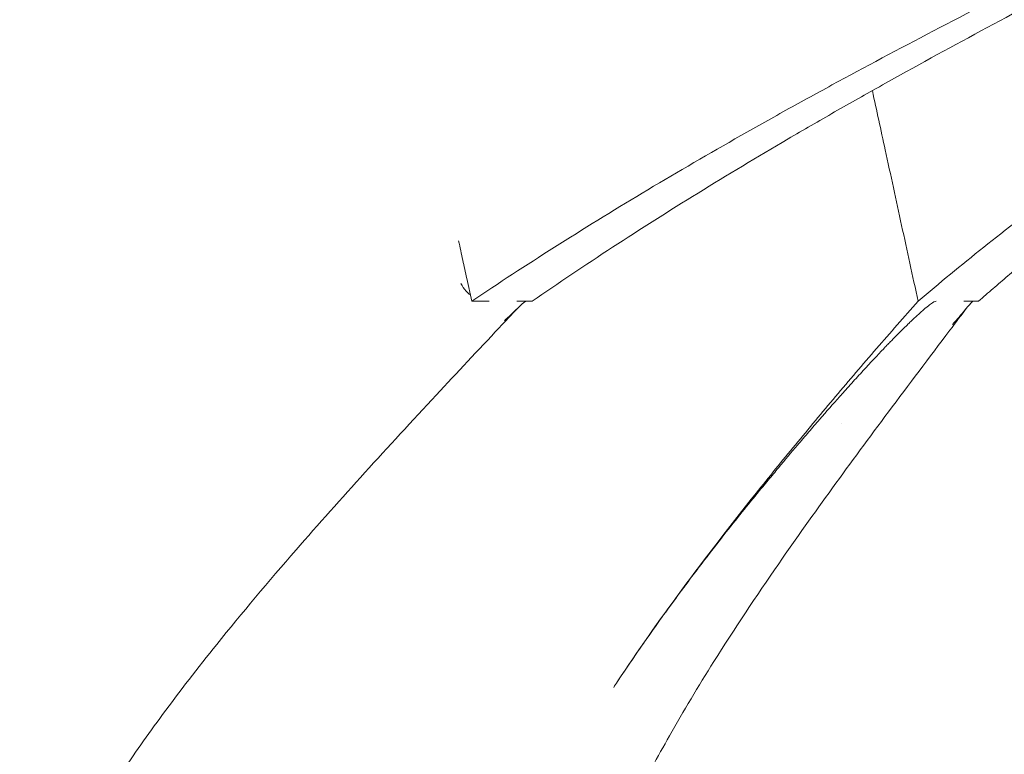
# Model space of a CAD drawing. Units: millimetres. Extents: x 19868 to 39637, y 10293 to 22752.
# Drawn here: x 34416 to 34595, y 16912 to 17046 of the extents above; entities that cross this region are included whole.
import ezdxf

# ---------------------------------------------------------------- set-up
doc = ezdxf.new("R2010")
doc.units = ezdxf.units.MM

msp = doc.modelspace()

# ---------------------------------------------------------------- linework, layer by layer
at = {"color": 0, "linetype": 'Continuous', "lineweight": 0, "extrusion": (0, 1, 0)}
for p, q in [((34498.27, 16994.54), (34497.37, 16998.69)), ((34501.46, 16994.54), (34498.27, 16994.54)), ((34590.58, 16994.54), (34587.88, 16994.54))]:
    msp.add_line(p, q, dxfattribs=at)
at = {"color": 0, "linetype": 'Continuous', "lineweight": 0}
for points, knots in [([(35187.4, 17308.82), (35174.99, 17302.52), (35162.12, 17296.18), (35141.99, 17286.56), (35135.01, 17283.28), (35124.4, 17278.36), (35120.85, 17276.72), (35113.69, 17273.45), (35110.09, 17271.81), (35091.96, 17263.62), (35077.08, 17257.04), (35054.38, 17247.18), (35046.74, 17243.9), (35035.22, 17238.99), (35031.36, 17237.36), (35023.61, 17234.08), (35019.72, 17232.44), (35000.21, 17224.24), (34984.39, 17217.65), (34964.48, 17209.45), (34960.49, 17207.81), (34952.5, 17204.54), (34948.5, 17202.91), (34936.48, 17197.99), (34928.44, 17194.71), (34904.28, 17184.85), (34888.11, 17178.27), (34867.98, 17170.08), (34863.96, 17168.45), (34855.92, 17165.18), (34851.9, 17163.54), (34839.84, 17158.62), (34831.82, 17155.33), (34815.83, 17148.75), (34807.86, 17145.47), (34795.98, 17140.54), (34792.02, 17138.9), (34784.14, 17135.63), (34780.21, 17134), (34760.62, 17125.81), (34745.1, 17119.23), (34722.23, 17109.37), (34714.67, 17106.09), (34703.45, 17101.17), (34699.74, 17099.54), (34692.34, 17096.27), (34688.66, 17094.63), (34670.34, 17086.43), (34656, 17079.84), (34638.6, 17071.64), (34635.15, 17070), (34628.29, 17066.72), (34624.9, 17065.09), (34614.78, 17060.18), (34608.14, 17056.9), (34588.55, 17047.04), (34575.94, 17040.46), (34560.87, 17032.27), (34557.89, 17030.63), (34552, 17027.36), (34549.09, 17025.72), (34540.45, 17020.8), (34534.82, 17017.52), (34518.38, 17007.66), (34508, 17001.08), (34498.27, 16994.54)], [0.0022993, 0.0022993, 0.0022993, 0.0022993, 0.0625, 0.0625, 0.09375, 0.09375, 0.109375, 0.109375, 0.125, 0.125, 0.1875, 0.1875, 0.21875, 0.21875, 0.234375, 0.234375, 0.25, 0.25, 0.3125, 0.3125, 0.328125, 0.328125, 0.34375, 0.34375, 0.375, 0.375, 0.4375, 0.4375, 0.453125, 0.453125, 0.46875, 0.46875, 0.5, 0.5, 0.53125, 0.53125, 0.546875, 0.546875, 0.5625, 0.5625, 0.625, 0.625, 0.65625, 0.65625, 0.671875, 0.671875, 0.6875, 0.6875, 0.75, 0.75, 0.765625, 0.765625, 0.78125, 0.78125, 0.8125, 0.8125, 0.875, 0.875, 0.890625, 0.890625, 0.90625, 0.90625, 0.9375, 0.9375, 1, 1, 1, 1]), ([(34891.15, 17179.51), (34884.94, 17176.91), (34878.74, 17174.31), (34868.63, 17170.08), (34864.72, 17168.45), (34856.9, 17165.18), (34853, 17163.54), (34841.28, 17158.61), (34833.48, 17155.33), (34817.94, 17148.75), (34810.2, 17145.46), (34798.64, 17140.54), (34794.8, 17138.9), (34787.14, 17135.63), (34783.32, 17134), (34764.28, 17125.81), (34749.2, 17119.23), (34726.96, 17109.37), (34719.62, 17106.09), (34708.72, 17101.17), (34705.1, 17099.54), (34697.91, 17096.27), (34694.33, 17094.63), (34676.53, 17086.43), (34662.6, 17079.84), (34645.68, 17071.64), (34642.32, 17070), (34635.66, 17066.72), (34632.36, 17065.09), (34622.52, 17060.18), (34616.07, 17056.9), (34597.03, 17047.04), (34584.78, 17040.46), (34570.13, 17032.27), (34567.23, 17030.63), (34561.51, 17027.36), (34558.68, 17025.72), (34550.28, 17020.8), (34544.81, 17017.52), (34528.83, 17007.66), (34518.74, 17001.08), (34509.28, 16994.54)], [0.4127652, 0.4127652, 0.4127652, 0.4127652, 0.4375, 0.4375, 0.453125, 0.453125, 0.46875, 0.46875, 0.5, 0.5, 0.53125, 0.53125, 0.546875, 0.546875, 0.5625, 0.5625, 0.625, 0.625, 0.65625, 0.65625, 0.671875, 0.671875, 0.6875, 0.6875, 0.75, 0.75, 0.765625, 0.765625, 0.78125, 0.78125, 0.8125, 0.8125, 0.875, 0.875, 0.890625, 0.890625, 0.90625, 0.90625, 0.9375, 0.9375, 1, 1, 1, 1]), ([(34579.57, 16994.54), (34587.29, 17001.08), (34595.52, 17007.66), (34608.56, 17017.52), (34613.02, 17020.8), (34619.87, 17025.72), (34622.18, 17027.36), (34626.86, 17030.63), (34629.22, 17032.27), (34641.17, 17040.46), (34651.17, 17047.04), (34666.7, 17056.9), (34671.97, 17060.18), (34679.99, 17065.09), (34682.69, 17066.72), (34688.12, 17070), (34690.86, 17071.64), (34704.66, 17079.84), (34716.03, 17086.43), (34730.56, 17094.63), (34733.48, 17096.27), (34739.35, 17099.54), (34742.29, 17101.17), (34751.19, 17106.09), (34757.18, 17109.37), (34775.33, 17119.23), (34787.63, 17125.81), (34803.17, 17134), (34806.29, 17135.63), (34812.54, 17138.9), (34815.67, 17140.54), (34825.1, 17145.46), (34831.42, 17148.75), (34844.1, 17155.33), (34850.46, 17158.61), (34860.02, 17163.54), (34863.21, 17165.18), (34869.59, 17168.45), (34872.77, 17170.08), (34881.02, 17174.31), (34886.08, 17176.91), (34891.15, 17179.51)], [0, 0, 0, 0, 0.0625, 0.0625, 0.09375, 0.09375, 0.109375, 0.109375, 0.125, 0.125, 0.1875, 0.1875, 0.21875, 0.21875, 0.234375, 0.234375, 0.25, 0.25, 0.3125, 0.3125, 0.328125, 0.328125, 0.34375, 0.34375, 0.375, 0.375, 0.4375, 0.4375, 0.453125, 0.453125, 0.46875, 0.46875, 0.5, 0.5, 0.53125, 0.53125, 0.546875, 0.546875, 0.5625, 0.5625, 0.5872349, 0.5872349, 0.5872349, 0.5872349]), ([(34579.57, 16994.54), (34578.57, 16999.15), (34576.57, 17008.34), (34573.8, 17021.1), (34572.02, 17029.29), (34571.24, 17032.88)], [0, 0, 0, 0, 0.2499863, 0.4999883, 0.69507, 0.69507, 0.69507, 0.69507]), ([(34497.37, 16998.69), (34497.13, 16999.81), (34496.88, 17000.92), (34496.64, 17002.04), (34496.4, 17003.17), (34496.15, 17004.3), (34495.87, 17005.54)], [0, 0, 0, 0, 0.4980027, 0.4980027, 0.4980027, 1, 1, 1, 1]), ([(34498.02, 16995.69), (34497.75, 16995.9), (34497.49, 16996.14), (34497.25, 16996.4), (34496.87, 16996.81), (34496.56, 16997.27), (34496.31, 16997.76)], [0.5918315, 0.5918315, 0.5918315, 0.5918315, 0.75, 0.75, 0.75, 1, 1, 1, 1]), ([(34506.64, 16993.29), (34505.52, 16992.1), (34504.4, 16990.91), (34499.43, 16985.63), (34495.6, 16981.54), (34483.02, 16968.03), (34474.41, 16958.62), (34461.26, 16943.51), (34456.41, 16937.77), (34448.38, 16927.78), (34445.08, 16923.52), (34439.25, 16915.61), (34436.68, 16911.96), (34432.12, 16905.08), (34430.09, 16901.83), (34426.48, 16895.66), (34424.89, 16892.72), (34422.1, 16887.11), (34420.89, 16884.44), (34418.83, 16879.32), (34417.97, 16876.87), (34416.73, 16872.75), (34416.29, 16871.05), (34415.93, 16869.38)], [1.264319, 1.264319, 1.264319, 1.264319, 10, 10, 40.000068, 40.000068, 109.271944, 109.271944, 151.95146, 151.95146, 184.074904, 184.074904, 211.924479, 211.924479, 237.068872, 237.068872, 260.334253, 260.334253, 282.029741, 282.029741, 302.518036, 302.518036, 317.140586, 317.140586, 317.140586, 317.140586]), ([(34508.15, 16994.54), (34508.11, 16994.52), (34508.06, 16994.49), (34507.87, 16994.37), (34507.7, 16994.24), (34507.19, 16993.81), (34506.84, 16993.48), (34506.44, 16993.1), (34506.37, 16993.03), (34506.3, 16992.95)], [1.805532, 1.805532, 1.805532, 1.805532, 2.248111, 2.248111, 3.550572, 3.550572, 6.127226, 6.127226, 6.751472, 6.751472, 6.751472, 6.751472]), ([(34588.56, 16993.49), (34587.49, 16992.08), (34586.42, 16990.66), (34581.6, 16984.29), (34577.86, 16979.34), (34567.27, 16965.14), (34560.53, 16955.91), (34550.05, 16940.78), (34546.09, 16934.84), (34539.52, 16924.41), (34536.82, 16919.9), (34532.1, 16911.56), (34530.05, 16907.72), (34526.48, 16900.48), (34524.92, 16897.08), (34522.23, 16890.63), (34521.07, 16887.57), (34519.14, 16881.75), (34518.33, 16878.98), (34517.51, 16875.56), (34517.36, 16874.87), (34517.21, 16874.19)], [1.463621, 1.463621, 1.463621, 1.463621, 10.000001, 10.000001, 40.00016, 40.00016, 96.165589, 96.165589, 132.697011, 132.697011, 160.735463, 160.735463, 185.010619, 185.010619, 206.860765, 206.860765, 226.983116, 226.983116, 245.741648, 245.741648, 250.508875, 250.508875, 250.508875, 250.508875]), ([(34524.81, 16925.29), (34528.46, 16930.81), (34532.37, 16936.35), (34540.8, 16947.81), (34545.36, 16953.72), (34552.41, 16962.53), (34554.8, 16965.47), (34559.63, 16971.34), (34562.07, 16974.27), (34567, 16980.11), (34569.49, 16983.02), (34574.51, 16988.81), (34577.03, 16991.68), (34579.57, 16994.54)], [0.0022789, 0.0022789, 0.0022789, 0.0022789, 0.0381406, 0.0381406, 0.0762811, 0.0762811, 0.0953514, 0.0953514, 0.1144217, 0.1144217, 0.133492, 0.133492, 0.1525623, 0.1525623, 0.1525623, 0.1525623]), ([(34582.86, 16994.54), (34582.67, 16994.54), (34582.33, 16994.36), (34581.84, 16994.01), (34581.6, 16993.84), (34581.32, 16993.62), (34581, 16993.36), (34580.84, 16993.23), (34580.67, 16993.09), (34580.49, 16992.93), (34580.41, 16992.86), (34580.31, 16992.78), (34580.22, 16992.69), (34580.17, 16992.65), (34580.13, 16992.61), (34580.08, 16992.57), (34580.06, 16992.55), (34580.03, 16992.53), (34580.01, 16992.51), (34580, 16992.5), (34579.98, 16992.48), (34579.97, 16992.47), (34579.97, 16992.47), (34579.96, 16992.46), (34579.95, 16992.46), (34579.95, 16992.45), (34579.95, 16992.45), (34579.94, 16992.45), (34579.94, 16992.45), (34579.94, 16992.45), (34579.94, 16992.44), (34579.94, 16992.44), (34579.94, 16992.44), (34579.93, 16992.44), (34579.6, 16992.14), (34579.24, 16991.81), (34578.85, 16991.44), (34578.65, 16991.26), (34578.45, 16991.07), (34578.25, 16990.87), (34578.14, 16990.78), (34578.04, 16990.67), (34577.93, 16990.57), (34577.88, 16990.52), (34577.83, 16990.47), (34577.77, 16990.42), (34577.74, 16990.39), (34577.72, 16990.36), (34577.69, 16990.34), (34577.68, 16990.32), (34577.66, 16990.31), (34577.65, 16990.3), (34577.64, 16990.29), (34577.64, 16990.28), (34577.63, 16990.28), (34577.62, 16990.27), (34577.62, 16990.27), (34577.62, 16990.27), (34577.61, 16990.26), (34577.61, 16990.26), (34577.61, 16990.26), (34576.99, 16989.65), (34576.32, 16988.99), (34575.6, 16988.26), (34575.24, 16987.9), (34574.87, 16987.52), (34574.49, 16987.12), (34574.3, 16986.93), (34574.1, 16986.72), (34573.9, 16986.52), (34573.8, 16986.42), (34573.7, 16986.31), (34573.6, 16986.21), (34573.55, 16986.15), (34573.5, 16986.1), (34573.45, 16986.05), (34573.43, 16986.02), (34573.4, 16986), (34573.38, 16985.97), (34573.36, 16985.96), (34573.35, 16985.94), (34573.34, 16985.93), (34573.33, 16985.92), (34573.33, 16985.92), (34573.32, 16985.91), (34573.32, 16985.91), (34573.31, 16985.9), (34573.31, 16985.9), (34573.31, 16985.9), (34573.3, 16985.89), (34573.3, 16985.89), (34572.15, 16984.69), (34570.91, 16983.36), (34569.56, 16981.9), (34568.89, 16981.17), (34568.2, 16980.41), (34567.48, 16979.61), (34567.12, 16979.22), (34566.75, 16978.81), (34566.38, 16978.4), (34566.2, 16978.19), (34566.01, 16977.98), (34565.82, 16977.77), (34565.73, 16977.66), (34565.63, 16977.56), (34565.54, 16977.45), (34565.49, 16977.4), (34565.44, 16977.34), (34565.4, 16977.29), (34565.37, 16977.26), (34565.35, 16977.24), (34565.32, 16977.21), (34565.31, 16977.2), (34565.3, 16977.18), (34565.29, 16977.17), (34565.28, 16977.16), (34565.28, 16977.16), (34565.27, 16977.15), (34565.27, 16977.15), (34565.26, 16977.14), (34565.26, 16977.14), (34565.26, 16977.14), (34565.26, 16977.13), (34565.25, 16977.13), (34564.11, 16975.85), (34562.9, 16974.47), (34561.62, 16973.01), (34560.99, 16972.27), (34560.33, 16971.52), (34559.66, 16970.74), (34559.33, 16970.35), (34558.99, 16969.96), (34558.65, 16969.56), (34558.48, 16969.36), (34558.3, 16969.15), (34558.13, 16968.95), (34558.04, 16968.85), (34557.96, 16968.75), (34557.87, 16968.65), (34557.83, 16968.59), (34557.78, 16968.54), (34557.74, 16968.49), (34557.72, 16968.47), (34557.7, 16968.44), (34557.67, 16968.42), (34557.66, 16968.4), (34557.65, 16968.39), (34557.64, 16968.38), (34557.64, 16968.37), (34557.63, 16968.36), (34557.62, 16968.36), (34557.62, 16968.35), (34557.62, 16968.35), (34557.62, 16968.35), (34557.61, 16968.34), (34557.61, 16968.34), (34557.61, 16968.34), (34556.52, 16967.06), (34555.37, 16965.69), (34554.14, 16964.22), (34553.53, 16963.49), (34552.9, 16962.73), (34552.25, 16961.95), (34551.92, 16961.56), (34551.6, 16961.16), (34551.27, 16960.76), (34551.1, 16960.56), (34550.93, 16960.35), (34550.76, 16960.15), (34550.68, 16960.05), (34550.6, 16959.94), (34550.51, 16959.84), (34550.47, 16959.79), (34550.43, 16959.74), (34550.38, 16959.69), (34550.36, 16959.66), (34550.34, 16959.64), (34550.32, 16959.61), (34550.31, 16959.6), (34550.3, 16959.58), (34550.29, 16959.57), (34550.28, 16959.56), (34550.28, 16959.56), (34550.27, 16959.55), (34550.27, 16959.55), (34550.27, 16959.54), (34550.27, 16959.54), (34550.26, 16959.54), (34550.26, 16959.53), (34550.26, 16959.53), (34548.25, 16957.08), (34546.08, 16954.38), (34543.77, 16951.43), (34542.62, 16949.96), (34541.43, 16948.43), (34540.22, 16946.84), (34539.61, 16946.04), (34538.99, 16945.23), (34538.37, 16944.4), (34538.06, 16943.99), (34537.74, 16943.57), (34537.43, 16943.15), (34537.27, 16942.94), (34537.11, 16942.72), (34536.95, 16942.51), (34536.87, 16942.41), (34536.8, 16942.3), (34536.72, 16942.19), (34536.68, 16942.14), (34536.64, 16942.09), (34536.6, 16942.03), (34536.58, 16942.01), (34536.56, 16941.98), (34536.54, 16941.95), (34536.53, 16941.94), (34536.52, 16941.92), (34536.51, 16941.91), (34536.5, 16941.9), (34536.5, 16941.9), (34536.49, 16941.89), (34536.49, 16941.89), (34536.49, 16941.88), (34536.49, 16941.88), (34536.48, 16941.88), (34536.48, 16941.87), (34536.48, 16941.87), (34534.61, 16939.36), (34532.63, 16936.63), (34530.56, 16933.69), (34528.73, 16931.1), (34526.83, 16928.33), (34524.89, 16925.4)], [0, 0, 0, 0, 0.015625, 0.015625, 0.015625, 0.0234375, 0.0234375, 0.0234375, 0.0273438, 0.0273438, 0.0273438, 0.0292969, 0.0292969, 0.0292969, 0.0302734, 0.0302734, 0.0302734, 0.0307617, 0.0307617, 0.0307617, 0.0310059, 0.0310059, 0.0310059, 0.0311279, 0.0311279, 0.0311279, 0.031189, 0.031189, 0.031189, 0.0312195, 0.0312195, 0.0312195, 0.03125, 0.03125, 0.03125, 0.046875, 0.046875, 0.046875, 0.0546875, 0.0546875, 0.0546875, 0.0585938, 0.0585938, 0.0585938, 0.0605469, 0.0605469, 0.0605469, 0.0615234, 0.0615234, 0.0615234, 0.0620117, 0.0620117, 0.0620117, 0.0622559, 0.0622559, 0.0622559, 0.0623779, 0.0623779, 0.0623779, 0.0625, 0.0625, 0.0625, 0.09375, 0.09375, 0.09375, 0.109375, 0.109375, 0.109375, 0.1171875, 0.1171875, 0.1171875, 0.1210937, 0.1210937, 0.1210937, 0.1230469, 0.1230469, 0.1230469, 0.1240234, 0.1240234, 0.1240234, 0.1245117, 0.1245117, 0.1245117, 0.1247559, 0.1247559, 0.1247559, 0.1248779, 0.1248779, 0.1248779, 0.125, 0.125, 0.125, 0.1875, 0.1875, 0.1875, 0.21875, 0.21875, 0.21875, 0.234375, 0.234375, 0.234375, 0.2421875, 0.2421875, 0.2421875, 0.2460937, 0.2460937, 0.2460937, 0.2480469, 0.2480469, 0.2480469, 0.2490234, 0.2490234, 0.2490234, 0.2495117, 0.2495117, 0.2495117, 0.2497559, 0.2497559, 0.2497559, 0.2498779, 0.2498779, 0.2498779, 0.25, 0.25, 0.25, 0.3125, 0.3125, 0.3125, 0.34375, 0.34375, 0.34375, 0.359375, 0.359375, 0.359375, 0.3671875, 0.3671875, 0.3671875, 0.3710937, 0.3710937, 0.3710937, 0.3730469, 0.3730469, 0.3730469, 0.3740234, 0.3740234, 0.3740234, 0.3745117, 0.3745117, 0.3745117, 0.3747559, 0.3747559, 0.3747559, 0.3748779, 0.3748779, 0.3748779, 0.375, 0.375, 0.375, 0.4375, 0.4375, 0.4375, 0.46875, 0.46875, 0.46875, 0.484375, 0.484375, 0.484375, 0.4921875, 0.4921875, 0.4921875, 0.4960937, 0.4960937, 0.4960937, 0.4980469, 0.4980469, 0.4980469, 0.4990234, 0.4990234, 0.4990234, 0.4995117, 0.4995117, 0.4995117, 0.4997559, 0.4997559, 0.4997559, 0.4998779, 0.4998779, 0.4998779, 0.5, 0.5, 0.5, 0.625, 0.625, 0.625, 0.6875, 0.6875, 0.6875, 0.71875, 0.71875, 0.71875, 0.734375, 0.734375, 0.734375, 0.7421875, 0.7421875, 0.7421875, 0.7460937, 0.7460937, 0.7460937, 0.7480469, 0.7480469, 0.7480469, 0.7490234, 0.7490234, 0.7490234, 0.7495117, 0.7495117, 0.7495117, 0.7497559, 0.7497559, 0.7497559, 0.7498779, 0.7498779, 0.7498779, 0.75, 0.75, 0.75, 0.875, 0.875, 0.875, 0.9854305, 0.9854305, 0.9854305, 0.9854305]), ([(34589.58, 16994.54), (34589.58, 16994.54), (34589.57, 16994.53), (34589.5, 16994.48), (34589.43, 16994.42), (34589.19, 16994.2), (34589.03, 16994.02), (34588.62, 16993.57), (34588.39, 16993.29), (34588.16, 16993.01)], [1.941588, 1.941588, 1.941588, 1.941588, 2.004416, 2.004416, 2.676577, 2.676577, 4.041443, 4.041443, 5.958739, 5.958739, 5.958739, 5.958739]), ([(34506.3, 16992.95), (34506.15, 16992.81), (34506, 16992.66), (34505.84, 16992.51), (34505.34, 16992.02), (34504.8, 16991.51), (34504.21, 16990.99)], [0.6725143, 0.6725143, 0.6725143, 0.6725143, 0.75, 0.75, 0.75, 1, 1, 1, 1]), ([(34588.16, 16993.01), (34588.14, 16992.98), (34588.12, 16992.96), (34588.09, 16992.93), (34587.43, 16992.12), (34586.68, 16991.24), (34585.83, 16990.3)], [0.616845, 0.616845, 0.616845, 0.616845, 0.6292244, 0.6292244, 0.6292244, 1, 1, 1, 1])]:
    msp.add_open_spline(points, degree=3, knots=knots, dxfattribs=at)
msp.add_rational_spline([(34590.58, 16994.54), (34603.85, 17006.19), (34618.59, 17017.89), (34634.7, 17029.54), (34650.8, 17041.19), (34668.14, 17052.89), (34686.6, 17064.54), (34705.05, 17076.19), (34724.47, 17087.89), (34744.72, 17099.54), (34764.96, 17111.19), (34785.87, 17122.89), (34807.28, 17134.54), (34828.7, 17146.19), (34850.46, 17157.89), (34872.4, 17169.54), (34878.64, 17172.86), (34884.89, 17176.18), (34891.15, 17179.51)], [1, 0.997463132061, 0.997463132061, 1, 0.997463132061, 0.997463132061, 1, 0.997463132061, 0.997463132061, 1, 0.997463132061, 0.997463132061, 1, 0.997463132061, 0.997463132061, 1, 0.999276710424, 0.99875963884, 0.998448785247], degree=3, knots=[0, 0, 0, 0, 0.1111112, 0.1111112, 0.1111112, 0.2222224, 0.2222224, 0.2222224, 0.3333335, 0.3333335, 0.3333335, 0.4444447, 0.4444447, 0.4444447, 0.5555559, 0.5555559, 0.5555559, 0.587235, 0.587235, 0.587235, 0.587235], dxfattribs=at)
for points in [[(34501.45, 16994.54), (34501.28, 16994.53), (34501.11, 16994.53), (34500.94, 16994.54)], [(34509.28, 16994.54), (34508.35, 16994.54), (34507.42, 16994.54), (34506.49, 16994.54)], [(34565.6, 16972.27), (34565.6, 16972.27), (34565.6, 16972.27), (34565.6, 16972.27)], [(34524.81, 16925.29), (34524.58, 16924.94), (34524.35, 16924.59), (34524.12, 16924.23)]]:
    msp.add_open_spline(points, degree=3, dxfattribs=at)

doc.saveas('drawing.dxf')
